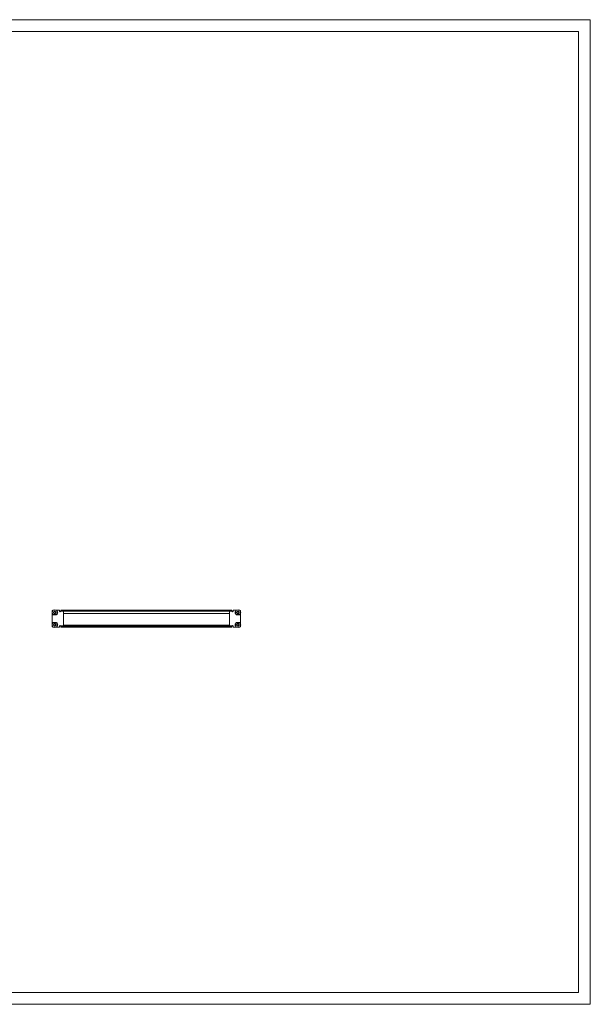
# Model space of a CAD drawing. Units: millimetres. Extents: x 1991 to 5555, y 455 to 3145.
# Drawn here: x 4094 to 5555, y 455 to 2978 of the extents above; entities that cross this region are included whole.
import ezdxf

# ---------------------------------------------------------------- set-up
doc = ezdxf.new("R2010")
doc.units = ezdxf.units.MM

msp = doc.modelspace()

# ---------------------------------------------------------------- linework, layer by layer
at = {"linetype": 'Continuous', "lineweight": 15}
for p, q in [((5555.34, 2978.287), (1991.34, 2978.287)), ((5555.34, 455.287), (5555.34, 2978.287)), ((5525.34, 2948.287), (2066.34, 2948.287)), ((5525.34, 485.287), (5525.34, 2948.287)), ((2066.34, 485.287), (5525.34, 485.287)), ((5555.34, 455.287), (1991.34, 455.287))]:
    msp.add_line(p, q, dxfattribs=at)
at = {"color": 7, "linetype": 'Continuous', "lineweight": 15}
for p, q in [((4177.91, 1464.458), (4177.91, 1462.922)), ((4178.485, 1464.458), (4177.91, 1464.458)), ((4178.485, 1462.623), (4178.485, 1464.458)), ((4178.615, 1464.458), (4178.485, 1464.458)), ((4179.11, 1464.953), (4179.108, 1464.911)), ((4179.108, 1464.911), (4188.712, 1464.911)), ((4188.71, 1465.428), (4179.11, 1465.428)), ((4179.11, 1465.428), (4179.11, 1464.953)), ((4188.71, 1464.953), (4188.71, 1465.428)), ((4188.71, 1465.278), (4195.66, 1465.278)), ((4188.712, 1464.911), (4188.71, 1464.953)), ((4189.205, 1464.458), (4189.335, 1464.458)), ((4189.335, 1464.458), (4189.335, 1462.623)), ((4189.91, 1464.458), (4189.335, 1464.458)), ((4189.91, 1462.922), (4189.91, 1464.458)), ((4196.66, 1464.278), (4196.66, 1462.778)), ((4199.66, 1465.278), (4199.66, 1463.778)), ((4202.16, 1465.278), (4199.66, 1465.278)), ((4199.66, 1463.778), (4202.16, 1463.778)), ((4199.66, 1462.778), (4199.66, 1463.778)), ((4202.16, 1465.278), (4202.16, 1463.778)), ((4635.16, 1465.278), (4202.16, 1465.278)), ((4202.16, 1463.778), (4635.16, 1463.778)), ((4635.16, 1463.778), (4635.16, 1465.278)), ((4637.66, 1465.278), (4635.16, 1465.278)), ((4635.16, 1463.778), (4637.66, 1463.778)), ((4637.66, 1465.278), (4637.66, 1463.778)), ((4637.66, 1463.778), (4637.66, 1462.778)), ((4640.66, 1462.778), (4640.66, 1464.278)), ((4641.66, 1465.278), (4648.61, 1465.278)), ((4647.985, 1464.458), (4647.41, 1464.458)), ((4647.41, 1464.458), (4647.41, 1462.922)), ((4647.985, 1462.623), (4647.985, 1464.458)), ((4648.115, 1464.458), (4647.985, 1464.458)), ((4648.61, 1464.953), (4648.608, 1464.911)), ((4648.608, 1464.911), (4658.212, 1464.911)), ((4658.21, 1465.428), (4648.61, 1465.428)), ((4648.61, 1465.428), (4648.61, 1464.953)), ((4658.21, 1464.953), (4658.21, 1465.428)), ((4658.212, 1464.911), (4658.21, 1464.953)), ((4658.705, 1464.458), (4658.835, 1464.458)), ((4658.835, 1464.458), (4658.835, 1462.623)), ((4659.41, 1464.458), (4658.835, 1464.458)), ((4659.41, 1462.922), (4659.41, 1464.458)), ((4177.11, 1459.328), (4177.16, 1460.151)), ((4177.16, 1458.505), (4177.11, 1459.328)), ((4177.16, 1423.678), (4177.16, 1463.278)), ((4177.91, 1457.861), (4177.91, 1460.795)), ((4177.91, 1455.734), (4177.91, 1454.198)), ((4177.91, 1454.198), (4178.485, 1454.198)), ((4178.485, 1454.198), (4178.485, 1456.033)), ((4178.485, 1454.198), (4178.615, 1454.198)), ((4188.712, 1453.745), (4179.108, 1453.745)), ((4179.108, 1453.745), (4179.11, 1453.703)), ((4179.11, 1453.703), (4179.11, 1453.228)), ((4179.11, 1453.228), (4188.71, 1453.228)), ((4188.71, 1453.703), (4188.712, 1453.745)), ((4188.71, 1453.228), (4188.71, 1453.703)), ((4189.205, 1454.198), (4189.335, 1454.198)), ((4189.335, 1456.033), (4189.335, 1454.198)), ((4189.335, 1454.198), (4189.91, 1454.198)), ((4189.91, 1460.795), (4189.91, 1457.861)), ((4189.91, 1454.198), (4189.91, 1455.734)), ((4206.16, 1456.478), (4206.16, 1462.478)), ((4631.16, 1462.478), (4206.16, 1462.478)), ((4206.16, 1426.478), (4206.16, 1456.478)), ((4206.16, 1456.478), (4631.16, 1456.478)), ((4631.16, 1456.478), (4631.16, 1462.478)), ((4631.16, 1426.478), (4631.16, 1456.478)), ((4647.41, 1457.861), (4647.41, 1460.795)), ((4647.41, 1455.734), (4647.41, 1454.198)), ((4647.41, 1454.198), (4647.985, 1454.198)), ((4647.985, 1454.198), (4647.985, 1456.033)), ((4647.985, 1454.198), (4648.115, 1454.198)), ((4658.212, 1453.745), (4648.608, 1453.745)), ((4648.608, 1453.745), (4648.61, 1453.703)), ((4648.61, 1453.703), (4648.61, 1453.228)), ((4648.61, 1453.228), (4658.21, 1453.228)), ((4658.21, 1453.703), (4658.212, 1453.745)), ((4658.21, 1453.228), (4658.21, 1453.703)), ((4658.705, 1454.198), (4658.835, 1454.198)), ((4658.835, 1456.033), (4658.835, 1454.198)), ((4658.835, 1454.198), (4659.41, 1454.198)), ((4659.41, 1460.795), (4659.41, 1457.861)), ((4659.41, 1454.198), (4659.41, 1455.734)), ((4660.16, 1463.278), (4660.16, 1423.678)), ((4177.11, 1427.628), (4177.16, 1428.451)), ((4177.16, 1426.805), (4177.11, 1427.628)), ((4178.485, 1432.758), (4177.91, 1432.758)), ((4177.91, 1432.758), (4177.91, 1431.222)), ((4177.91, 1426.161), (4177.91, 1429.095)), ((4177.91, 1424.034), (4177.91, 1422.498)), ((4177.91, 1422.498), (4178.485, 1422.498)), ((4178.485, 1430.923), (4178.485, 1432.758)), ((4178.615, 1432.758), (4178.485, 1432.758)), ((4178.485, 1422.498), (4178.485, 1424.333)), ((4178.485, 1422.498), (4178.615, 1422.498)), ((4179.11, 1433.253), (4179.108, 1433.211)), ((4179.108, 1433.211), (4188.712, 1433.211)), ((4188.712, 1422.045), (4179.108, 1422.045)), ((4179.108, 1422.045), (4179.11, 1422.003)), ((4188.71, 1433.728), (4179.11, 1433.728)), ((4179.11, 1433.728), (4179.11, 1433.253)), ((4179.11, 1422.003), (4179.11, 1421.528)), ((4179.11, 1421.528), (4188.71, 1421.528)), ((4188.71, 1433.253), (4188.71, 1433.728)), ((4188.712, 1433.211), (4188.71, 1433.253)), ((4188.71, 1422.003), (4188.712, 1422.045)), ((4188.71, 1421.528), (4188.71, 1422.003)), ((4195.66, 1421.678), (4188.71, 1421.678)), ((4189.205, 1432.758), (4189.335, 1432.758)), ((4189.205, 1422.498), (4189.335, 1422.498)), ((4189.335, 1432.758), (4189.335, 1430.923)), ((4189.91, 1432.758), (4189.335, 1432.758)), ((4189.335, 1424.333), (4189.335, 1422.498)), ((4189.335, 1422.498), (4189.91, 1422.498)), ((4189.91, 1431.222), (4189.91, 1432.758)), ((4189.91, 1429.095), (4189.91, 1426.161)), ((4189.91, 1422.498), (4189.91, 1424.034)), ((4196.66, 1424.178), (4196.66, 1422.678)), ((4637.746, 1424.678), (4199.574, 1424.678)), ((4199.66, 1423.178), (4199.66, 1424.178)), ((4199.66, 1423.178), (4199.66, 1421.678)), ((4199.66, 1423.178), (4202.16, 1423.178)), ((4199.66, 1421.678), (4202.16, 1421.678)), ((4202.16, 1423.178), (4202.16, 1421.678)), ((4202.16, 1423.178), (4635.16, 1423.178)), ((4202.16, 1421.678), (4635.16, 1421.678)), ((4206.16, 1426.478), (4631.16, 1426.478)), ((4635.16, 1423.178), (4635.16, 1421.678)), ((4635.16, 1423.178), (4637.66, 1423.178)), ((4635.16, 1421.678), (4637.66, 1421.678)), ((4637.66, 1424.178), (4637.66, 1423.178)), ((4637.66, 1423.178), (4637.66, 1421.678)), ((4640.66, 1422.678), (4640.66, 1424.178)), ((4648.61, 1421.678), (4641.66, 1421.678)), ((4647.41, 1432.758), (4647.41, 1431.222)), ((4647.985, 1432.758), (4647.41, 1432.758)), ((4647.41, 1426.161), (4647.41, 1429.095)), ((4647.41, 1424.034), (4647.41, 1422.498)), ((4647.41, 1422.498), (4647.985, 1422.498)), ((4647.985, 1430.923), (4647.985, 1432.758)), ((4648.115, 1432.758), (4647.985, 1432.758)), ((4647.985, 1422.498), (4647.985, 1424.333)), ((4647.985, 1422.498), (4648.115, 1422.498)), ((4648.61, 1433.253), (4648.608, 1433.211)), ((4648.608, 1433.211), (4658.212, 1433.211)), ((4658.212, 1422.045), (4648.608, 1422.045)), ((4648.608, 1422.045), (4648.61, 1422.003)), ((4658.21, 1433.728), (4648.61, 1433.728)), ((4648.61, 1433.728), (4648.61, 1433.253)), ((4648.61, 1422.003), (4648.61, 1421.528)), ((4648.61, 1421.528), (4658.21, 1421.528)), ((4658.21, 1433.253), (4658.21, 1433.728)), ((4658.212, 1433.211), (4658.21, 1433.253)), ((4658.21, 1422.003), (4658.212, 1422.045)), ((4658.21, 1421.528), (4658.21, 1422.003)), ((4658.705, 1432.758), (4658.835, 1432.758)), ((4658.705, 1422.498), (4658.835, 1422.498)), ((4658.835, 1432.758), (4658.835, 1430.923)), ((4659.41, 1432.758), (4658.835, 1432.758)), ((4658.835, 1424.333), (4658.835, 1422.498)), ((4658.835, 1422.498), (4659.41, 1422.498)), ((4659.41, 1431.222), (4659.41, 1432.758)), ((4659.41, 1429.095), (4659.41, 1426.161)), ((4659.41, 1422.498), (4659.41, 1424.034))]:
    msp.add_line(p, q, dxfattribs=at)
at = {"color": 8, "linetype": 'Continuous', "lineweight": 15}
for p, q in [((4199.574, 1462.278), (4206.16, 1462.278)), ((4631.16, 1462.278), (4637.746, 1462.278))]:
    msp.add_line(p, q, dxfattribs=at)
at = {"color": 7, "linetype": 'Continuous', "lineweight": 15, "flags": 128}
for points in [[(4646.61, 1459.328), (4646.794, 1460.896), (4647.196, 1462.089)], [(4647.196, 1456.567), (4646.794, 1457.76), (4646.61, 1459.328)], [(4646.61, 1427.628), (4646.794, 1429.196), (4647.196, 1430.389)], [(4647.196, 1424.867), (4646.794, 1426.06), (4646.61, 1427.628)]]:
    msp.add_lwpolyline(points, dxfattribs=at)
at = {"color": 7, "linetype": 'Continuous', "lineweight": 15}
for centre, radius in [((4183.91, 1459.328), 3.3), ((4183.91, 1459.328), 3), ((4183.91, 1459.328), 2.459), ((4183.91, 1459.328), 2.308), ((4653.41, 1459.328), 3.3), ((4653.41, 1459.328), 3), ((4653.41, 1459.328), 2.459), ((4653.41, 1459.328), 2.308), ((4183.91, 1427.628), 3.3), ((4183.91, 1427.628), 3), ((4183.91, 1427.628), 2.459), ((4183.91, 1427.628), 2.308), ((4653.41, 1427.628), 3.3), ((4653.41, 1427.628), 3), ((4653.41, 1427.628), 2.459), ((4653.41, 1427.628), 2.308)]:
    msp.add_circle(centre, radius, dxfattribs=at)
for centre, radius, start, end in [((4179.16, 1463.278), 2, 91.432544, 180), ((4178.615, 1464.953), 0.495, 270, 355.08724), ((4183.91, 1459.328), 6.8, 63.774116, 116.225884), ((4189.205, 1464.953), 0.495, 184.91276, 270), ((4195.66, 1464.278), 1, 0, 90), ((4641.66, 1464.278), 1, 90, 180), ((4648.115, 1464.953), 0.495, 270, 355.08724), ((4653.41, 1459.328), 6.8, 63.774116, 116.225884), ((4658.16, 1463.278), 2, 0, 88.567456), ((4658.705, 1464.953), 0.495, 184.91276, 270), ((4178.36, 1460.795), 0.45, 114.042076, 180), ((4178.36, 1457.861), 0.45, 180, 245.957924), ((4177.81, 1462.028), 0.9, 294.042076, 41.409622), ((4177.81, 1456.628), 0.9, 318.590378, 65.957924), ((4178.615, 1453.703), 0.495, 4.91276, 90), ((4189.205, 1453.703), 0.495, 90, 175.08724), ((4190.01, 1462.028), 0.9, 138.590378, 245.957924), ((4190.01, 1456.628), 0.9, 114.042076, 221.409622), ((4188.41, 1459.328), 3.25, 284.57648, 75.423517), ((4189.46, 1460.795), 0.45, 0, 65.957924), ((4189.46, 1457.861), 0.45, 294.042076, 0), ((4183.91, 1459.328), 6.8, 336.042659, 23.957341), ((4198.16, 1462.778), 1.5, 180, 340.528779), ((4639.16, 1462.778), 1.5, 199.471221, 0), ((4648.91, 1459.328), 3.25, 104.576478, 255.423522), ((4647.86, 1460.795), 0.45, 114.042076, 180), ((4647.86, 1457.861), 0.45, 180, 245.957924), ((4647.31, 1462.028), 0.9, 294.042076, 41.409622), ((4647.31, 1456.628), 0.9, 318.590378, 65.957924), ((4648.115, 1453.703), 0.495, 4.91276, 90), ((4658.705, 1453.703), 0.495, 90, 175.08724), ((4659.51, 1462.028), 0.9, 138.590378, 245.957924), ((4659.51, 1456.628), 0.9, 114.042076, 221.409622), ((4658.96, 1460.795), 0.45, 0, 65.957924), ((4658.96, 1457.861), 0.45, 294.042076, 0), ((4653.41, 1459.328), 6.8, 353.047602, 6.952398), ((4179.16, 1423.678), 2, 180, 268.567456), ((4178.36, 1429.095), 0.45, 114.042076, 180), ((4178.36, 1426.161), 0.45, 180, 245.957924), ((4177.81, 1430.328), 0.9, 294.042076, 41.409622), ((4177.81, 1424.928), 0.9, 318.590378, 65.957924), ((4178.615, 1433.253), 0.495, 270, 355.08724), ((4178.615, 1422.003), 0.495, 4.91276, 90), ((4183.91, 1427.628), 6.8, 243.774116, 296.225884), ((4189.205, 1433.253), 0.495, 184.91276, 270), ((4189.205, 1422.003), 0.495, 90, 175.08724), ((4190.01, 1430.328), 0.9, 138.590378, 245.957924), ((4190.01, 1424.928), 0.9, 114.042076, 221.409622), ((4188.41, 1427.628), 3.25, 284.576477, 75.423519), ((4189.46, 1429.095), 0.45, 0, 65.957924), ((4189.46, 1426.161), 0.45, 294.042076, 0), ((4183.91, 1427.628), 6.8, 336.042659, 23.957341), ((4195.66, 1422.678), 1, 270, 0), ((4198.16, 1424.178), 1.5, 19.471221, 180), ((4639.16, 1424.178), 1.5, 0, 160.528779), ((4641.66, 1422.678), 1, 180, 270), ((4648.91, 1427.628), 3.25, 104.576478, 255.423522), ((4647.86, 1429.095), 0.45, 114.042076, 180), ((4647.86, 1426.161), 0.45, 180, 245.957924), ((4647.31, 1430.328), 0.9, 294.042076, 41.409622), ((4647.31, 1424.928), 0.9, 318.590378, 65.957924), ((4648.115, 1433.253), 0.495, 270, 355.08724), ((4648.115, 1422.003), 0.495, 4.91276, 90), ((4653.41, 1427.628), 6.8, 243.774116, 296.225884), ((4658.16, 1423.678), 2, 271.432544, 0), ((4658.705, 1433.253), 0.495, 184.91276, 270), ((4658.705, 1422.003), 0.495, 90, 175.08724), ((4659.51, 1430.328), 0.9, 138.590378, 245.957924), ((4659.51, 1424.928), 0.9, 114.042076, 221.409622), ((4658.96, 1429.095), 0.45, 0, 65.957924), ((4658.96, 1426.161), 0.45, 294.042076, 0), ((4653.41, 1427.628), 6.8, 353.047602, 6.952398)]:
    msp.add_arc(centre, radius, start, end, dxfattribs=at)
for points, knots in [([(4177.91, 1462.922), (4177.916, 1462.922), (4177.929, 1462.921), (4178.024, 1462.905), (4178.158, 1462.863), (4178.308, 1462.784), (4178.417, 1462.697), (4178.471, 1462.638), (4178.485, 1462.623)], [0, 0, 0, 0, 0.1935734, 0.38728747, 0.57643348, 0.75532166, 0.93697954, 1, 1, 1, 1]), ([(4178.485, 1456.033), (4178.435, 1455.983), (4178.335, 1455.884), (4178.163, 1455.795), (4178.026, 1455.752), (4177.93, 1455.735), (4177.917, 1455.734), (4177.91, 1455.734)], [0, 0, 0, 0, 0.2136842, 0.42885158, 0.61336846, 0.79219429, 1, 1, 1, 1]), ([(4189.335, 1462.623), (4189.385, 1462.673), (4189.486, 1462.772), (4189.658, 1462.861), (4189.794, 1462.904), (4189.89, 1462.921), (4189.903, 1462.922), (4189.91, 1462.922)], [0, 0, 0, 0, 0.21370136, 0.42886402, 0.61337707, 0.79219887, 1, 1, 1, 1]), ([(4189.91, 1455.734), (4189.904, 1455.734), (4189.892, 1455.735), (4189.796, 1455.751), (4189.662, 1455.793), (4189.513, 1455.872), (4189.403, 1455.959), (4189.349, 1456.018), (4189.335, 1456.033)], [0, 0, 0, 0, 0.19357641, 0.38727404, 0.57643938, 0.7553261, 0.93695936, 1, 1, 1, 1]), ([(4199.574, 1462.278), (4199.608, 1462.397), (4199.655, 1462.565), (4199.659, 1462.73), (4199.66, 1462.778)], [0, 0, 0, 0, 0.707726877, 1, 1, 1, 1]), ([(4637.746, 1462.278), (4637.712, 1462.397), (4637.665, 1462.565), (4637.661, 1462.73), (4637.66, 1462.778)], [0, 0, 0, 0, 0.70772782, 1, 1, 1, 1]), ([(4647.41, 1462.922), (4647.416, 1462.922), (4647.429, 1462.921), (4647.524, 1462.905), (4647.658, 1462.863), (4647.808, 1462.784), (4647.917, 1462.697), (4647.971, 1462.638), (4647.985, 1462.623)], [0, 0, 0, 0, 0.19357497, 0.3872809, 0.57643677, 0.75532408, 0.93696943, 1, 1, 1, 1]), ([(4647.985, 1456.033), (4647.935, 1455.983), (4647.835, 1455.884), (4647.663, 1455.795), (4647.526, 1455.752), (4647.43, 1455.735), (4647.417, 1455.734), (4647.41, 1455.734)], [0, 0, 0, 0, 0.21369304, 0.428858, 0.61337281, 0.79219662, 1, 1, 1, 1]), ([(4658.835, 1462.623), (4658.885, 1462.673), (4658.986, 1462.772), (4659.158, 1462.861), (4659.294, 1462.904), (4659.39, 1462.921), (4659.403, 1462.922), (4659.41, 1462.922)], [0, 0, 0, 0, 0.21369252, 0.4288576, 0.61337272, 0.79219654, 1, 1, 1, 1]), ([(4659.41, 1455.734), (4659.404, 1455.734), (4659.392, 1455.735), (4659.296, 1455.751), (4659.162, 1455.793), (4659.013, 1455.872), (4658.903, 1455.959), (4658.849, 1456.018), (4658.835, 1456.033)], [0, 0, 0, 0, 0.19357484, 0.38728061, 0.5764361, 0.75532368, 0.93696948, 1, 1, 1, 1]), ([(4177.91, 1431.222), (4177.916, 1431.222), (4177.929, 1431.221), (4178.024, 1431.205), (4178.158, 1431.163), (4178.308, 1431.084), (4178.417, 1430.997), (4178.471, 1430.938), (4178.485, 1430.923)], [0, 0, 0, 0, 0.1935732, 0.38728716, 0.57643274, 0.75532073, 0.93697961, 1, 1, 1, 1]), ([(4178.485, 1424.333), (4178.435, 1424.283), (4178.335, 1424.184), (4178.163, 1424.095), (4178.026, 1424.052), (4177.93, 1424.035), (4177.917, 1424.034), (4177.91, 1424.034)], [0, 0, 0, 0, 0.21368467, 0.4288519, 0.61336886, 0.79219446, 1, 1, 1, 1]), ([(4189.335, 1430.923), (4189.385, 1430.973), (4189.486, 1431.072), (4189.658, 1431.161), (4189.794, 1431.204), (4189.89, 1431.221), (4189.903, 1431.222), (4189.91, 1431.222)], [0, 0, 0, 0, 0.21370179, 0.42886468, 0.61337733, 0.79219907, 1, 1, 1, 1]), ([(4189.91, 1424.034), (4189.904, 1424.034), (4189.892, 1424.035), (4189.796, 1424.051), (4189.662, 1424.093), (4189.513, 1424.172), (4189.403, 1424.259), (4189.349, 1424.318), (4189.335, 1424.333)], [0, 0, 0, 0, 0.19357632, 0.38727387, 0.57643937, 0.7553256, 0.93695939, 1, 1, 1, 1]), ([(4199.574, 1424.678), (4199.608, 1424.559), (4199.655, 1424.391), (4199.659, 1424.226), (4199.66, 1424.178)], [0, 0, 0, 0, 0.70772342, 1, 1, 1, 1]), ([(4637.746, 1424.678), (4637.712, 1424.559), (4637.665, 1424.391), (4637.661, 1424.226), (4637.66, 1424.178)], [0, 0, 0, 0, 0.70772436, 1, 1, 1, 1]), ([(4647.41, 1431.222), (4647.416, 1431.222), (4647.429, 1431.221), (4647.524, 1431.205), (4647.658, 1431.163), (4647.808, 1431.084), (4647.917, 1430.997), (4647.971, 1430.938), (4647.985, 1430.923)], [0, 0, 0, 0, 0.19357477, 0.38728058, 0.57643603, 0.75532315, 0.93696949, 1, 1, 1, 1]), ([(4647.985, 1424.333), (4647.935, 1424.283), (4647.835, 1424.184), (4647.663, 1424.095), (4647.526, 1424.052), (4647.43, 1424.035), (4647.417, 1424.034), (4647.41, 1424.034)], [0, 0, 0, 0, 0.21369351, 0.42885832, 0.61337321, 0.7921968, 1, 1, 1, 1]), ([(4658.835, 1430.923), (4658.885, 1430.973), (4658.986, 1431.072), (4659.158, 1431.161), (4659.294, 1431.204), (4659.39, 1431.221), (4659.403, 1431.222), (4659.41, 1431.222)], [0, 0, 0, 0, 0.21369295, 0.42885826, 0.61337299, 0.79219673, 1, 1, 1, 1]), ([(4659.41, 1424.034), (4659.404, 1424.034), (4659.392, 1424.035), (4659.296, 1424.051), (4659.162, 1424.093), (4659.013, 1424.172), (4658.903, 1424.259), (4658.849, 1424.318), (4658.835, 1424.333)], [0, 0, 0, 0, 0.19357475, 0.38728044, 0.57643609, 0.75532318, 0.9369695, 1, 1, 1, 1])]:
    msp.add_open_spline(points, degree=3, knots=knots, dxfattribs=at)

doc.saveas('drawing.dxf')
